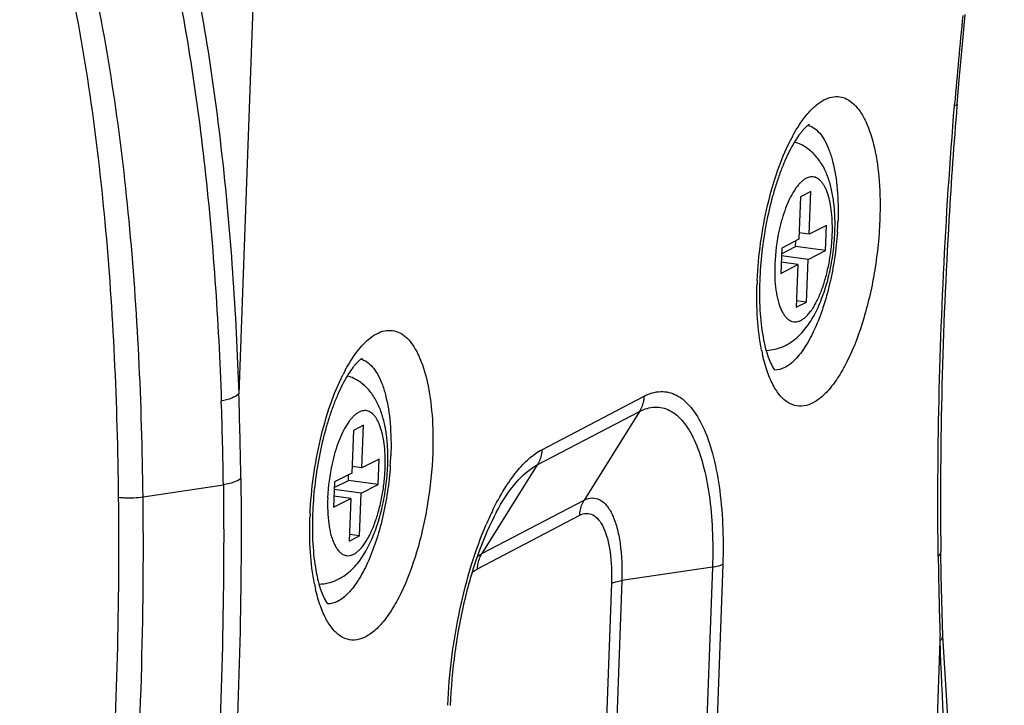
# Model space of a CAD drawing. Units: millimetres. Extents: x 16695 to 19773, y 229 to 1244.
# Drawn here: x 17234 to 17265, y 358 to 379 of the extents above; entities that cross this region are included whole.
import ezdxf

# ---------------------------------------------------------------- set-up
doc = ezdxf.new("R2010")
doc.units = ezdxf.units.MM

msp = doc.modelspace()

# ---------------------------------------------------------------- linework, layer by layer
at = {"color": 7, "linetype": 'Continuous'}
for p, q in [((17242.035, 392.717), (17241.126, 367.603)), ((17263.4, 378.477), (17263.479, 379.275)), ((17263.147, 376.478), (17263.151, 376.527)), ((17263.224, 376.52), (17263.221, 376.473)), ((17258.411, 373.673), (17258.36, 372.361)), ((17258.725, 373.832), (17258.411, 373.673)), ((17258.674, 372.52), (17258.725, 373.832)), ((17259.204, 372.789), (17258.674, 372.52)), ((17259.174, 372.012), (17259.204, 372.789)), ((17258.36, 372.361), (17257.829, 372.092)), ((17258.674, 372.52), (17258.368, 372.562)), ((17257.829, 372.092), (17257.799, 371.314)), ((17257.823, 371.917), (17258.256, 372.137)), ((17258.256, 372.137), (17258.262, 372.311)), ((17259.174, 372.012), (17258.256, 372.137)), ((17258.644, 371.743), (17257.82, 371.855)), ((17258.593, 370.431), (17258.644, 371.743)), ((17258.644, 371.743), (17259.174, 372.012)), ((17257.799, 371.314), (17258.33, 371.583)), ((17258.33, 371.583), (17257.812, 371.654)), ((17258.33, 371.583), (17258.279, 370.271)), ((17258.279, 370.271), (17258.593, 370.431)), ((17258.593, 370.431), (17258.287, 370.472)), ((17250.449, 365.887), (17253.594, 367.531)), ((17250.31, 365.422), (17253.455, 367.066)), ((17253.455, 367.066), (17251.753, 364.334)), ((17244.967, 366.639), (17244.652, 366.479)), ((17244.916, 365.327), (17244.967, 366.639)), ((17244.652, 366.479), (17244.602, 365.167)), ((17244.916, 365.327), (17244.609, 365.369)), ((17245.446, 365.596), (17244.916, 365.327)), ((17245.416, 364.818), (17245.446, 365.596)), ((17250.31, 365.422), (17248.608, 362.689)), ((17244.602, 365.167), (17244.071, 364.898)), ((17244.497, 364.943), (17244.504, 365.118)), ((17238.18, 364.435), (17240.651, 364.809)), ((17244.071, 364.898), (17244.041, 364.121)), ((17244.065, 364.724), (17244.497, 364.943)), ((17245.416, 364.818), (17244.497, 364.943)), ((17244.886, 364.549), (17245.416, 364.818)), ((17244.572, 364.39), (17244.054, 364.46)), ((17244.886, 364.549), (17244.062, 364.661)), ((17244.835, 363.237), (17244.886, 364.549)), ((17244.041, 364.121), (17244.572, 364.39)), ((17244.572, 364.39), (17244.521, 363.078)), ((17248.608, 362.689), (17251.753, 364.334)), ((17248.47, 362.224), (17251.614, 363.869)), ((17244.835, 363.237), (17244.529, 363.279)), ((17244.521, 363.078), (17244.835, 363.237)), ((17262.645, 362.613), (17262.644, 362.749)), ((17262.738, 362.015), (17262.726, 362.75)), ((17256.016, 362.355), (17255.208, 340.03)), ((17255.699, 362.269), (17252.909, 361.862)), ((17255.699, 362.269), (17254.892, 339.945)), ((17252.593, 361.776), (17251.785, 339.452)), ((17252.909, 361.862), (17252.102, 339.537)), ((17259.217, 263.588), (17262.706, 360.006)), ((17262.706, 360.006), (17262.701, 360.162)), ((17263.219, 352.986), (17262.787, 360.165))]:
    msp.add_line(p, q, dxfattribs=at)
for points in [[(17263.224, 376.52), (17263.289, 377.268), (17263.4, 378.477)], [(17262.787, 360.165), (17262.765, 360.879), (17262.738, 362.015)]]:
    msp.add_lwpolyline(points, dxfattribs=at)
for centre, radius, start, end in [((17420.516, 363.348), 157.916, 174.22032, 175.21286), ((17263.241, 372.794), 5.77, 151.6984, 153.3331), ((17263.55, 371.365), 5.937, 167.5372, 177.7025), ((17250.065, 373.238), 9.503, 356.0569, 357.9178), ((17268.797, 370.578), 11.731, 177.4725, 177.927), ((17267.72, 370.709), 10.573, 177.9272, 178.419), ((17262.906, 370.078), 5.805, 191.1659, 192.6044), ((17249.483, 365.601), 5.77, 151.6984, 153.3331), ((17111.627, 363.253), 129.573, 0.77083, 1.92389), ((17115.287, 362.984), 125.378, 0.83425, 2.01113), ((17236.306, 366.045), 9.503, 356.0569, 357.9178), ((17249.792, 364.172), 5.937, 167.5372, 177.7025), ((17104.946, 362.909), 133.243, 359.76664, 0.65624), ((17255.038, 363.384), 11.731, 177.4725, 177.927), ((17253.962, 363.515), 10.573, 177.9272, 178.419), ((17257.706, 359.736), 9.759, 153.874, 156.7459), ((17091.415, 363.146), 146.775, 355.31734, 359.69575), ((17392.585, 364.365), 129.951, 180.77253, 181.85352), ((17249.148, 362.884), 5.805, 191.1659, 192.6044)]:
    msp.add_arc(centre, radius, start, end, dxfattribs=at)
for points, knots in [([(17219.309, 368.722), (17220.626, 371.917), (17223.108, 378.606), (17226.308, 389.097), (17229.059, 400.21), (17231.315, 411.745), (17233.023, 423.499), (17234.164, 435.258), (17234.714, 446.811), (17234.679, 454.42), (17234.551, 458.148)], [0, 0, 0, 0, 0.113533, 0.234188, 0.360147, 0.489477, 0.620175, 0.750175, 0.877445, 1, 1, 1, 1]), ([(17239.435, 382.016), (17239.959, 379.737), (17240.714, 374.942), (17241.039, 370.106), (17241.126, 367.603)], [0, 0, 0, 0, 0.482929, 1, 1, 1, 1]), ([(17238.912, 381.654), (17239.43, 379.396), (17240.178, 374.648), (17240.5, 369.86), (17240.588, 367.384)], [0, 0, 0, 0, 0.483294, 1, 1, 1, 1]), ([(17237.427, 364.426), (17237.411, 365.861), (17237.333, 368.686), (17236.966, 374.129), (17236.404, 378.122), (17235.853, 380.693)], [0, 0, 0, 0, 0.26305, 0.517936, 1, 1, 1, 1]), ([(17238.18, 364.435), (17238.162, 365.878), (17238.08, 368.718), (17237.698, 374.188), (17237.12, 378.2), (17236.557, 380.782)], [0, 0, 0, 0, 0.263115, 0.51802, 1, 1, 1, 1]), ([(17258.162, 375.529), (17258.296, 375.779), (17258.511, 376.12), (17258.862, 376.478), (17259.111, 376.654), (17259.363, 376.751), (17259.614, 376.762), (17259.852, 376.683), (17260.068, 376.52), (17260.261, 376.281), (17260.502, 375.84), (17260.719, 375.12), (17260.854, 374.106), (17260.863, 373.367), (17260.849, 372.976)], [0, 0, 0, 0, 0.136681, 0.1928, 0.241165, 0.283186, 0.321551, 0.359962, 0.402111, 0.450649, 0.506965, 0.644037, 0.810998, 1, 1, 1, 1]), ([(17262.644, 362.749), (17262.632, 363.87), (17262.64, 368.451), (17262.865, 373.03), (17263.147, 376.478)], [0, 0, 0, 0, 0.244806, 1, 1, 1, 1]), ([(17263.221, 376.473), (17263.126, 375.311), (17262.806, 370.744), (17262.687, 366.162), (17262.726, 362.75)], [0, 0, 0, 0, 0.25467, 1, 1, 1, 1]), ([(17263.147, 376.478), (17263.166, 376.482), (17263.194, 376.489), (17263.224, 376.51), (17263.224, 376.52)], [0, 0, 0, 0, 0.65969, 1, 1, 1, 1]), ([(17258.676, 375.891), (17258.682, 375.893), (17258.648, 375.874), (17258.634, 375.862), (17258.588, 375.827), (17258.542, 375.783), (17258.485, 375.722), (17258.423, 375.648), (17258.329, 375.524), (17258.208, 375.337), (17258.065, 375.077), (17257.924, 374.775), (17257.788, 374.439), (17257.661, 374.072), (17257.503, 373.541), (17257.341, 372.838), (17257.21, 371.971), (17257.165, 371.383), (17257.154, 371.091)], [0, 0, 0, 0, 0.003391, 0.009909, 0.019647, 0.032657, 0.048784, 0.067762, 0.089327, 0.139319, 0.19743, 0.262464, 0.333376, 0.409181, 0.488925, 0.65658, 0.829366, 1, 1, 1, 1]), ([(17258.633, 375.869), (17258.648, 375.865), (17258.71, 375.848), (17258.768, 375.819), (17258.809, 375.794)], [0, 0, 0, 0, 0.243948, 1, 1, 1, 1]), ([(17258.809, 375.794), (17258.953, 375.703), (17259.131, 375.472), (17259.296, 375.107), (17259.452, 374.605), (17259.563, 373.858), (17259.574, 373.229), (17259.561, 372.893)], [0, 0, 0, 0, 0.164742, 0.269698, 0.390185, 0.673458, 1, 1, 1, 1]), ([(17257.077, 371.095), (17257.111, 371.872), (17257.269, 373.017), (17257.672, 374.439), (17257.937, 375.088), (17258.086, 375.383)], [0, 0, 0, 0, 0.526711, 0.776367, 1, 1, 1, 1]), ([(17259.466, 372.587), (17259.472, 372.739), (17259.473, 373.036), (17259.441, 373.471), (17259.374, 373.88), (17259.267, 374.261), (17259.137, 374.555), (17259.004, 374.77), (17258.887, 374.921), (17258.751, 375.059), (17258.596, 375.181), (17258.422, 375.281), (17258.297, 375.33), (17258.233, 375.35)], [0, 0, 0, 0, 0.140525, 0.274915, 0.402148, 0.522815, 0.639486, 0.697638, 0.75629, 0.815815, 0.876346, 0.937842, 1, 1, 1, 1]), ([(17259.386, 372.5), (17259.39, 372.619), (17259.392, 372.85), (17259.37, 373.183), (17259.325, 373.484), (17259.267, 373.711), (17259.209, 373.869), (17259.161, 373.971), (17259.11, 374.06), (17259.053, 374.134), (17258.993, 374.195), (17258.929, 374.241), (17258.861, 374.271), (17258.791, 374.286), (17258.718, 374.284), (17258.645, 374.266), (17258.571, 374.233), (17258.496, 374.184), (17258.422, 374.121), (17258.349, 374.044), (17258.277, 373.953), (17258.179, 373.809), (17258.065, 373.598), (17257.943, 373.311), (17257.837, 372.99), (17257.779, 372.764), (17257.753, 372.647)], [0, 0, 0, 0, 0.087987, 0.170649, 0.246201, 0.313212, 0.343227, 0.370833, 0.39605, 0.418983, 0.439845, 0.458986, 0.476906, 0.494252, 0.511749, 0.530101, 0.5499, 0.571581, 0.595438, 0.621631, 0.650232, 0.681231, 0.750097, 0.827245, 0.911161, 1, 1, 1, 1]), ([(17260.849, 372.976), (17260.83, 372.457), (17260.726, 371.429), (17260.402, 369.977), (17260.001, 368.884), (17259.609, 368.164), (17259.313, 367.752), (17259.006, 367.448), (17258.691, 367.259), (17258.367, 367.201), (17258.059, 367.293), (17257.79, 367.517), (17257.562, 367.854), (17257.373, 368.296), (17257.281, 368.63), (17257.24, 368.811)], [0, 0, 0, 0, 0.17939, 0.355335, 0.512137, 0.579343, 0.637625, 0.686702, 0.72745, 0.762521, 0.796629, 0.83494, 0.880888, 0.935888, 1, 1, 1, 1]), ([(17257.361, 368.945), (17257.452, 368.948), (17257.632, 368.972), (17257.886, 369.058), (17258.116, 369.187), (17258.319, 369.347), (17258.497, 369.532), (17258.655, 369.737), (17258.796, 369.961), (17258.922, 370.203), (17259.036, 370.462), (17259.173, 370.835), (17259.311, 371.332), (17259.421, 371.952), (17259.458, 372.375), (17259.466, 372.587)], [0, 0, 0, 0, 0.059543, 0.118105, 0.175358, 0.231551, 0.287323, 0.343609, 0.40126, 0.460909, 0.522859, 0.587145, 0.721665, 0.86093, 1, 1, 1, 1]), ([(17259.545, 372.584), (17259.527, 372.315), (17259.468, 371.781), (17259.319, 371.001), (17259.116, 370.271), (17258.868, 369.622), (17258.586, 369.082), (17258.281, 368.673), (17257.961, 368.405), (17257.718, 368.335), (17257.61, 368.338)], [0, 0, 0, 0, 0.164282, 0.327336, 0.482932, 0.625327, 0.749666, 0.852808, 0.934522, 1, 1, 1, 1]), ([(17257.618, 371.603), (17257.613, 371.464), (17257.612, 371.196), (17257.64, 370.869), (17257.68, 370.629), (17257.717, 370.468), (17257.762, 370.321), (17257.813, 370.192), (17257.871, 370.079), (17257.936, 369.986), (17258.006, 369.912), (17258.082, 369.858), (17258.163, 369.826), (17258.247, 369.816), (17258.334, 369.829), (17258.422, 369.864), (17258.509, 369.92), (17258.596, 369.996), (17258.682, 370.091), (17258.766, 370.206), (17258.848, 370.337), (17258.926, 370.485), (17259, 370.649), (17259.095, 370.889), (17259.197, 371.216), (17259.292, 371.632), (17259.357, 372.063), (17259.38, 372.355), (17259.386, 372.5)], [0, 0, 0, 0, 0.081808, 0.157394, 0.192165, 0.224599, 0.254527, 0.281837, 0.306498, 0.32859, 0.348341, 0.366177, 0.382752, 0.39893, 0.415651, 0.433751, 0.453848, 0.476334, 0.50141, 0.529136, 0.559469, 0.592284, 0.627401, 0.664591, 0.744076, 0.828314, 0.914567, 1, 1, 1, 1]), ([(17257.21, 368.954), (17257.148, 369.272), (17257.067, 369.954), (17257.06, 370.641), (17257.073, 371.002)], [0, 0, 0, 0, 0.472814, 1, 1, 1, 1]), ([(17257.151, 371), (17257.142, 370.689), (17257.151, 370.106), (17257.247, 369.32), (17257.386, 368.782), (17257.521, 368.483), (17257.582, 368.38), (17257.611, 368.344)], [0, 0, 0, 0, 0.342291, 0.639545, 0.86883, 0.949267, 1, 1, 1, 1]), ([(17244.403, 368.336), (17244.538, 368.585), (17244.753, 368.926), (17245.104, 369.284), (17245.353, 369.461), (17245.605, 369.558), (17245.856, 369.569), (17246.094, 369.489), (17246.31, 369.326), (17246.503, 369.088), (17246.744, 368.647), (17246.96, 367.926), (17247.096, 366.913), (17247.105, 366.174), (17247.091, 365.783)], [0, 0, 0, 0, 0.136681, 0.1928, 0.241165, 0.283186, 0.321551, 0.359962, 0.402111, 0.450649, 0.506965, 0.644037, 0.810998, 1, 1, 1, 1]), ([(17244.918, 368.698), (17244.924, 368.699), (17244.89, 368.681), (17244.876, 368.669), (17244.83, 368.634), (17244.784, 368.589), (17244.727, 368.529), (17244.665, 368.454), (17244.571, 368.33), (17244.45, 368.144), (17244.307, 367.883), (17244.166, 367.582), (17244.03, 367.245), (17243.903, 366.878), (17243.745, 366.347), (17243.583, 365.644), (17243.451, 364.778), (17243.406, 364.19), (17243.396, 363.898)], [0, 0, 0, 0, 0.003391, 0.009909, 0.019647, 0.032657, 0.048784, 0.067762, 0.089327, 0.139319, 0.19743, 0.262464, 0.333376, 0.409181, 0.488925, 0.65658, 0.829366, 1, 1, 1, 1]), ([(17244.875, 368.676), (17244.89, 368.672), (17244.952, 368.654), (17245.01, 368.626), (17245.051, 368.6)], [0, 0, 0, 0, 0.243948, 1, 1, 1, 1]), ([(17245.051, 368.6), (17245.194, 368.51), (17245.373, 368.278), (17245.538, 367.914), (17245.694, 367.411), (17245.805, 366.665), (17245.815, 366.035), (17245.803, 365.699)], [0, 0, 0, 0, 0.164742, 0.269698, 0.390185, 0.673458, 1, 1, 1, 1]), ([(17243.319, 363.902), (17243.353, 364.679), (17243.511, 365.823), (17243.914, 367.245), (17244.179, 367.895), (17244.327, 368.19)], [0, 0, 0, 0, 0.526711, 0.776367, 1, 1, 1, 1]), ([(17245.708, 365.393), (17245.714, 365.545), (17245.715, 365.843), (17245.683, 366.278), (17245.616, 366.686), (17245.509, 367.067), (17245.379, 367.361), (17245.246, 367.576), (17245.128, 367.728), (17244.993, 367.866), (17244.837, 367.987), (17244.664, 368.088), (17244.539, 368.137), (17244.475, 368.157)], [0, 0, 0, 0, 0.140525, 0.274915, 0.402148, 0.522815, 0.639486, 0.697638, 0.75629, 0.815815, 0.876346, 0.937842, 1, 1, 1, 1]), ([(17241.126, 367.603), (17241.064, 367.546), (17240.886, 367.454), (17240.697, 367.404), (17240.588, 367.384)], [0, 0, 0, 0, 0.430374, 1, 1, 1, 1]), ([(17253.594, 367.531), (17253.592, 367.49), (17253.576, 367.327), (17253.519, 367.169), (17253.455, 367.066)], [0, 0, 0, 0, 0.256294, 1, 1, 1, 1]), ([(17253.594, 367.531), (17253.751, 367.614), (17254.012, 367.697), (17254.36, 367.663), (17254.698, 367.534), (17255.089, 367.18), (17255.451, 366.552), (17255.734, 365.725), (17255.929, 364.721), (17256.03, 363.578), (17256.031, 362.773), (17256.016, 362.355)], [0, 0, 0, 0, 0.080554, 0.118062, 0.156333, 0.242414, 0.349732, 0.481424, 0.636316, 0.810892, 1, 1, 1, 1]), ([(17253.455, 367.066), (17253.601, 367.143), (17253.843, 367.219), (17254.165, 367.188), (17254.479, 367.069), (17254.841, 366.741), (17255.176, 366.159), (17255.438, 365.392), (17255.619, 364.462), (17255.712, 363.403), (17255.713, 362.656), (17255.699, 362.269)], [0, 0, 0, 0, 0.080535, 0.11806, 0.156339, 0.242409, 0.349726, 0.481426, 0.636295, 0.810932, 1, 1, 1, 1]), ([(17245.628, 365.307), (17245.632, 365.426), (17245.634, 365.657), (17245.612, 365.989), (17245.567, 366.291), (17245.509, 366.518), (17245.45, 366.676), (17245.403, 366.778), (17245.351, 366.866), (17245.295, 366.941), (17245.235, 367.002), (17245.171, 367.047), (17245.103, 367.078), (17245.033, 367.092), (17244.96, 367.09), (17244.887, 367.073), (17244.812, 367.039), (17244.738, 366.991), (17244.664, 366.928), (17244.591, 366.85), (17244.519, 366.759), (17244.421, 366.616), (17244.307, 366.405), (17244.185, 366.118), (17244.079, 365.797), (17244.021, 365.57), (17243.995, 365.453)], [0, 0, 0, 0, 0.087987, 0.170649, 0.246201, 0.313212, 0.343227, 0.370833, 0.39605, 0.418983, 0.439845, 0.458986, 0.476906, 0.494252, 0.511749, 0.530101, 0.5499, 0.571581, 0.595438, 0.621631, 0.650232, 0.681231, 0.750097, 0.827245, 0.911161, 1, 1, 1, 1]), ([(17247.091, 365.783), (17247.072, 365.263), (17246.968, 364.236), (17246.644, 362.784), (17246.243, 361.69), (17245.85, 360.971), (17245.554, 360.558), (17245.247, 360.254), (17244.932, 360.066), (17244.609, 360.008), (17244.3, 360.099), (17244.032, 360.324), (17243.804, 360.661), (17243.615, 361.102), (17243.523, 361.436), (17243.482, 361.617)], [0, 0, 0, 0, 0.17939, 0.355335, 0.512137, 0.579343, 0.637625, 0.686702, 0.72745, 0.762521, 0.796629, 0.83494, 0.880888, 0.935888, 1, 1, 1, 1]), ([(17248.944, 364.033), (17249.052, 364.254), (17249.273, 364.66), (17249.644, 365.195), (17250.027, 365.608), (17250.309, 365.814), (17250.449, 365.887)], [0, 0, 0, 0, 0.304111, 0.572497, 0.803922, 1, 1, 1, 1]), ([(17250.449, 365.887), (17250.447, 365.845), (17250.432, 365.683), (17250.374, 365.525), (17250.31, 365.422)], [0, 0, 0, 0, 0.256294, 1, 1, 1, 1]), ([(17243.603, 361.752), (17243.694, 361.754), (17243.874, 361.778), (17244.128, 361.865), (17244.357, 361.993), (17244.561, 362.153), (17244.739, 362.338), (17244.897, 362.543), (17245.038, 362.767), (17245.164, 363.01), (17245.278, 363.269), (17245.415, 363.642), (17245.553, 364.139), (17245.663, 364.759), (17245.7, 365.182), (17245.708, 365.393)], [0, 0, 0, 0, 0.059543, 0.118105, 0.175358, 0.231551, 0.287323, 0.343609, 0.40126, 0.460909, 0.522859, 0.587145, 0.721665, 0.86093, 1, 1, 1, 1]), ([(17245.787, 365.391), (17245.769, 365.122), (17245.71, 364.587), (17245.561, 363.807), (17245.358, 363.077), (17245.11, 362.428), (17244.828, 361.889), (17244.523, 361.48), (17244.203, 361.212), (17243.959, 361.141), (17243.852, 361.145)], [0, 0, 0, 0, 0.164282, 0.327336, 0.482932, 0.625327, 0.749666, 0.852808, 0.934522, 1, 1, 1, 1]), ([(17249.046, 363.957), (17249.221, 364.283), (17249.57, 364.835), (17250.061, 365.291), (17250.31, 365.422)], [0, 0, 0, 0, 0.56795, 1, 1, 1, 1]), ([(17243.86, 364.41), (17243.854, 364.271), (17243.854, 364.002), (17243.882, 363.676), (17243.922, 363.436), (17243.959, 363.274), (17244.003, 363.128), (17244.055, 362.998), (17244.113, 362.886), (17244.178, 362.792), (17244.248, 362.718), (17244.324, 362.664), (17244.405, 362.632), (17244.489, 362.622), (17244.576, 362.635), (17244.664, 362.67), (17244.751, 362.726), (17244.838, 362.802), (17244.924, 362.898), (17245.008, 363.012), (17245.089, 363.144), (17245.168, 363.292), (17245.242, 363.455), (17245.337, 363.696), (17245.439, 364.023), (17245.534, 364.438), (17245.599, 364.87), (17245.622, 365.161), (17245.628, 365.307)], [0, 0, 0, 0, 0.081808, 0.157394, 0.192165, 0.224599, 0.254527, 0.281837, 0.306498, 0.32859, 0.348341, 0.366177, 0.382752, 0.39893, 0.415651, 0.433751, 0.453848, 0.476334, 0.50141, 0.529136, 0.559469, 0.592284, 0.627401, 0.664591, 0.744076, 0.828314, 0.914567, 1, 1, 1, 1]), ([(17240.651, 364.809), (17240.664, 363.69), (17240.66, 359.118), (17240.436, 354.547), (17240.156, 351.105)], [0, 0, 0, 0, 0.244726, 1, 1, 1, 1]), ([(17241.187, 364.997), (17241.124, 364.946), (17240.946, 364.867), (17240.76, 364.827), (17240.651, 364.81)], [0, 0, 0, 0, 0.424988, 1, 1, 1, 1]), ([(17241.187, 364.997), (17241.201, 363.865), (17241.196, 359.239), (17240.97, 354.614), (17240.686, 351.131)], [0, 0, 0, 0, 0.244725, 1, 1, 1, 1]), ([(17236.949, 351.222), (17237.04, 352.34), (17237.35, 356.734), (17237.464, 361.143), (17237.427, 364.426)], [0, 0, 0, 0, 0.254612, 1, 1, 1, 1]), ([(17237.427, 364.426), (17237.488, 364.418), (17237.739, 364.396), (17237.992, 364.407), (17238.18, 364.435)], [0, 0, 0, 0, 0.246248, 1, 1, 1, 1]), ([(17251.614, 363.869), (17251.616, 363.91), (17251.632, 364.072), (17251.689, 364.231), (17251.753, 364.334)], [0, 0, 0, 0, 0.256294, 1, 1, 1, 1]), ([(17251.753, 364.334), (17251.828, 364.373), (17251.992, 364.426), (17252.252, 364.363), (17252.467, 364.166), (17252.64, 363.866), (17252.775, 363.471), (17252.906, 362.796), (17252.923, 362.245), (17252.909, 361.862)], [0, 0, 0, 0, 0.080615, 0.155855, 0.242011, 0.349434, 0.481265, 0.636289, 1, 1, 1, 1]), ([(17249.046, 363.957), (17248.837, 363.569), (17248.463, 362.689), (17248.042, 361.246), (17247.749, 359.661), (17247.652, 358.567), (17247.632, 358.018)], [0, 0, 0, 0, 0.21478, 0.464723, 0.732308, 1, 1, 1, 1]), ([(17251.614, 363.869), (17251.678, 363.902), (17251.817, 363.947), (17252.037, 363.893), (17252.219, 363.726), (17252.365, 363.473), (17252.48, 363.138), (17252.59, 362.567), (17252.605, 362.101), (17252.593, 361.776)], [0, 0, 0, 0, 0.080564, 0.15584, 0.242002, 0.349454, 0.481238, 0.63628, 1, 1, 1, 1]), ([(17243.452, 361.76), (17243.389, 362.078), (17243.308, 362.761), (17243.302, 363.448), (17243.315, 363.809)], [0, 0, 0, 0, 0.472814, 1, 1, 1, 1]), ([(17243.393, 363.807), (17243.384, 363.496), (17243.393, 362.913), (17243.489, 362.127), (17243.628, 361.589), (17243.762, 361.289), (17243.824, 361.186), (17243.853, 361.15)], [0, 0, 0, 0, 0.342291, 0.639545, 0.86883, 0.949267, 1, 1, 1, 1]), ([(17247.555, 358.022), (17247.597, 359.01), (17247.783, 360.473), (17248.255, 362.32), (17248.566, 363.185), (17248.74, 363.589)], [0, 0, 0, 0, 0.518689, 0.769229, 1, 1, 1, 1]), ([(17248.466, 362.596), (17248.477, 362.605), (17248.523, 362.639), (17248.571, 362.67), (17248.608, 362.689)], [0, 0, 0, 0, 0.262505, 1, 1, 1, 1]), ([(17248.47, 362.224), (17248.471, 362.266), (17248.487, 362.428), (17248.544, 362.587), (17248.608, 362.689)], [0, 0, 0, 0, 0.256294, 1, 1, 1, 1]), ([(17262.645, 362.613), (17262.658, 362.623), (17262.697, 362.659), (17262.727, 362.712), (17262.726, 362.75)], [0, 0, 0, 0, 0.299522, 1, 1, 1, 1]), ([(17256.016, 362.355), (17255.974, 362.333), (17255.869, 362.299), (17255.761, 362.278), (17255.699, 362.269)], [0, 0, 0, 0, 0.427327, 1, 1, 1, 1]), ([(17248.294, 362.098), (17248.309, 362.111), (17248.363, 362.158), (17248.423, 362.2), (17248.47, 362.224)], [0, 0, 0, 0, 0.268371, 1, 1, 1, 1]), ([(17252.593, 361.776), (17252.635, 361.798), (17252.74, 361.833), (17252.847, 361.853), (17252.909, 361.862)], [0, 0, 0, 0, 0.427327, 1, 1, 1, 1]), ([(17262.706, 360.006), (17262.731, 360.029), (17262.771, 360.076), (17262.788, 360.137), (17262.787, 360.165)], [0, 0, 0, 0, 0.546736, 1, 1, 1, 1]), ([(17264.679, 340.588), (17264.461, 342.026), (17264.019, 345.031), (17263.432, 349.724), (17262.96, 354.759), (17262.768, 358.227), (17262.706, 360.006)], [0, 0, 0, 0, 0.223374, 0.466641, 0.726474, 1, 1, 1, 1])]:
    msp.add_open_spline(points, degree=3, knots=knots, dxfattribs=at)

doc.saveas('drawing.dxf')
